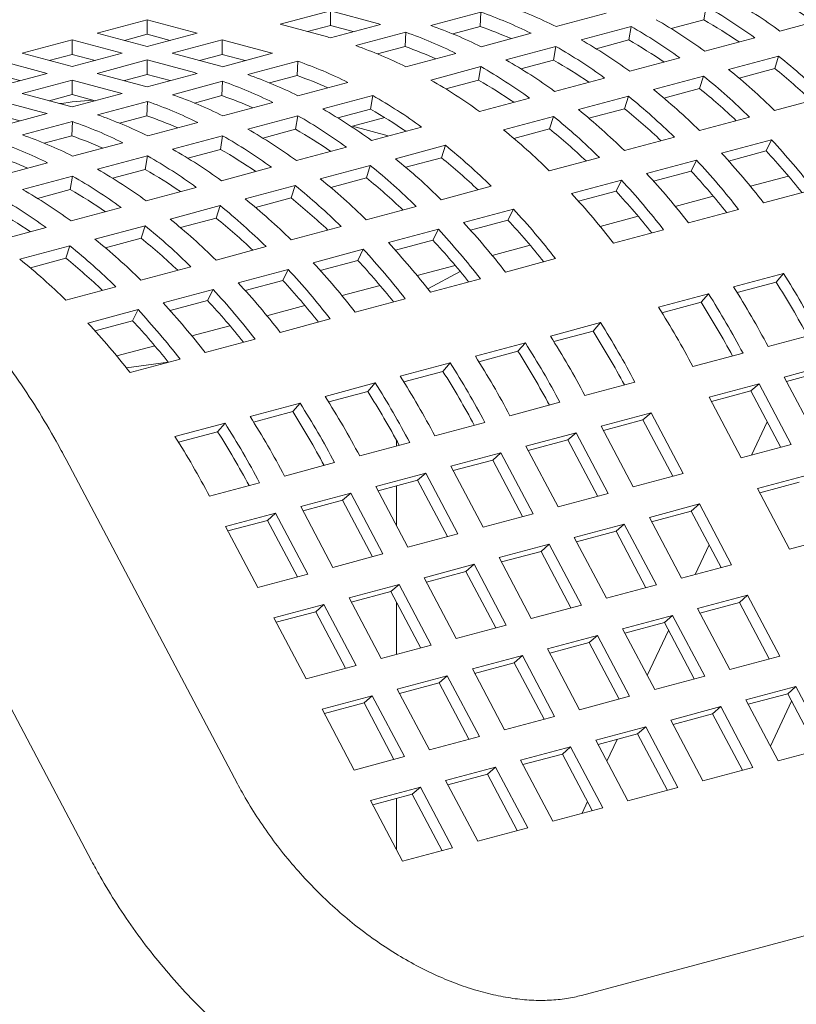
# Model space of a CAD drawing. Units: inches. Extents: x 0.1 to 8.5, y 0.3 to 10.8.
# Drawn here: x 7.5 to 7.6, y 7.7 to 7.9 of the extents above; entities that cross this region are included whole.
import ezdxf

# ---------------------------------------------------------------- set-up
doc = ezdxf.new("R2010")
doc.units = ezdxf.units.IN
doc.header["$MEASUREMENT"] = 0

msp = doc.modelspace()

# ---------------------------------------------------------------- linework, layer by layer
at = {"color": 7, "linetype": 'Continuous', "lineweight": 18}
for p, q in [((7.536016378069616, 7.873890520215473), (7.524967842039054, 7.870930495305941)), ((7.546457333331873, 7.871093272908671), (7.536016378069616, 7.873890520215473)), ((7.536016378069616, 7.870679069914441), (7.536016378069616, 7.873890520215473)), ((7.56925732819558, 7.873623337526915), (7.558208783522702, 7.87066331030201)), ((7.569118498025287, 7.870454639298003), (7.56925732819558, 7.873623337526915)), ((7.585894655775498, 7.870434807201027), (7.596943196127218, 7.873394833268246)), ((7.618519642086272, 7.871914870751162), (7.619029400475497, 7.874913729897137)), ((7.495564019888587, 7.87194084032447), (7.484515475215708, 7.868980813099565)), ((7.506612564561464, 7.868980813099565), (7.495564019888587, 7.87194084032447)), ((7.495564019888587, 7.868729390023438), (7.495564019888587, 7.87194084032447)), ((7.524967842039054, 7.870930495305941), (7.535408797301312, 7.868133247999139)), ((7.536016378069616, 7.870679069914441), (7.530961392154804, 7.869324783320833)), ((7.541082780484363, 7.869321724714328), (7.536016378069616, 7.870679069914441)), ((7.536023231426503, 7.86796618504679), (7.547071767457065, 7.870926209956323)), ((7.618519642086272, 7.871914870751162), (7.611305840109569, 7.869982213475629)), ((7.635329124608435, 7.869442220545169), (7.646377667120734, 7.87240224719123)), ((7.484515475215708, 7.868980813099565), (7.495564019888587, 7.866020785874661)), ((7.495564019888587, 7.868729390023438), (7.490509033973774, 7.867375103429831)), ((7.495564019888587, 7.866020785874661), (7.506612564561464, 7.868980813099565)), ((7.500618945307184, 7.867375119637435), (7.495564019888587, 7.868729390023438)), ((7.552669776036839, 7.869179348980177), (7.541621240006277, 7.866219324070644)), ((7.552530945866547, 7.866010650751265), (7.552669776036839, 7.869179348980177)), ((7.569118498025287, 7.870454639298003), (7.563043571858526, 7.868827099438654)), ((7.569307107937916, 7.865990819811975), (7.580355652610793, 7.86895084703688)), ((7.602441852637914, 7.870469742508084), (7.591393312286193, 7.867509716440866)), ((7.601932094248689, 7.86747088336211), (7.602441852637914, 7.870469742508084)), ((7.478976476372162, 7.867496854093104), (7.467927931699283, 7.8645368268682)), ((7.490025021045039, 7.8645368268682), (7.478976476372162, 7.867496854093104)), ((7.478976476372162, 7.864285403792072), (7.478976476372162, 7.867496854093104)), ((7.512151528835745, 7.867496863354591), (7.501102984162867, 7.864536836129687)), ((7.522592484098004, 7.86469961604779), (7.512151528835745, 7.867496863354591)), ((7.512151528835745, 7.86428541305356), (7.512151528835745, 7.867496863354591)), ((7.601932094248689, 7.86747088336211), (7.594718296593146, 7.865538227244262)), ((7.618741576770852, 7.864998233156117), (7.62979012144373, 7.867958260381021)), ((7.467927931699283, 7.8645368268682), (7.478976476372162, 7.861576799643295)), ((7.478976476372162, 7.864285403792072), (7.473921481815033, 7.862931114883092)), ((7.478976476372162, 7.861576799643295), (7.490025021045039, 7.8645368268682)), ((7.484031401790759, 7.862931133406068), (7.478976476372162, 7.864285403792072)), ((7.501102984162867, 7.864536836129687), (7.511543939425126, 7.861739588822886)), ((7.512151528835745, 7.86428541305356), (7.507096542920933, 7.862931126459952)), ((7.517217931250493, 7.862928067853446), (7.512151528835745, 7.86428541305356)), ((7.512158373550316, 7.861572525870538), (7.523206918223194, 7.864532553095443)), ((7.552530945866547, 7.866010650751265), (7.546456028342101, 7.864383113207289)), ((7.552719564421491, 7.861546833580609), (7.563768100452053, 7.864506858490141)), ((7.585854309121489, 7.866025756276718), (7.574805764448611, 7.863065729051815)), ((7.585344550732265, 7.863026897130744), (7.585854309121489, 7.866025756276718)), ((7.473437468886298, 7.860092838321462), (7.462388924213421, 7.863052865546366)), ((7.495563985319321, 7.863052877123225), (7.484515440646442, 7.860092849898322)), ((7.50600494058158, 7.860255629816424), (7.495563985319321, 7.863052877123225)), ((7.495563985319321, 7.859841426822194), (7.495563985319321, 7.863052877123225)), ((7.528804926802968, 7.862785692119297), (7.517756382130091, 7.859825664894392)), ((7.528666096632676, 7.859616993890384), (7.528804926802968, 7.862785692119297)), ((7.585344550732265, 7.863026897130744), (7.578130748755562, 7.86109423985521)), ((7.602154033254427, 7.86055424692475), (7.613202573606148, 7.863514272991969)), ((7.635050595715055, 7.863928872867273), (7.624002051042178, 7.86096884564237)), ((7.634182907150731, 7.861175406206755), (7.635050595715055, 7.863928872867273)), ((7.46238892421342, 7.857132811096557), (7.473437468886298, 7.860092838321462)), ((7.467443849632018, 7.858487144859331), (7.462388924213421, 7.859841415245334)), ((7.484515440646442, 7.860092849898322), (7.494956395908701, 7.857295602591519)), ((7.495563985319321, 7.859841426822194), (7.490508990762192, 7.858487137913214)), ((7.500630387734067, 7.858484081622081), (7.495563985319321, 7.859841426822194)), ((7.495570830033892, 7.857128539639172), (7.50661937470677, 7.860088566864077)), ((7.569266756962748, 7.861581767729981), (7.558218220932186, 7.858621742820449)), ((7.568756998573524, 7.858582908584006), (7.569266756962748, 7.861581767729981)), ((7.634182907150731, 7.861175406206755), (7.626306446923451, 7.859065215462278)), ((7.478976433160579, 7.858608888576488), (7.467927888487702, 7.855648861351583)), ((7.489417388422837, 7.855811641269685), (7.478976433160579, 7.858608888576488)), ((7.478976433160579, 7.855397438275457), (7.478976433160579, 7.858608888576488)), ((7.512217383286544, 7.858341705887931), (7.501168838613666, 7.855381678663026)), ((7.512078553116251, 7.855173007659018), (7.512217383286544, 7.858341705887931)), ((7.528666096632676, 7.859616993890384), (7.522591170465915, 7.857989454031037)), ((7.528854706545304, 7.855153174404356), (7.539903251218181, 7.85811320162926)), ((7.568756998573524, 7.858582908584006), (7.561543205239138, 7.856650253623844)), ((7.585566485416845, 7.8561102595357), (7.596615030089723, 7.859070286760603)), ((7.618463047877473, 7.859484885478221), (7.607414507525753, 7.856524859411004)), ((7.617595359313149, 7.856731418817702), (7.618463047877473, 7.859484885478221)), ((7.467927888487702, 7.855648861351583), (7.47836884374996, 7.852851614044781)), ((7.478976433160579, 7.855397438275457), (7.473921438603451, 7.854043149366477)), ((7.484042835575327, 7.854040093075342), (7.478976433160579, 7.855397438275457)), ((7.478983277875151, 7.852684551092434), (7.490031822548029, 7.855644578317338)), ((7.617595359313149, 7.856731418817702), (7.609718903407026, 7.854621229230912)), ((7.472829844906413, 7.851367655038319), (7.462388889644155, 7.854164902345122)), ((7.495629831127803, 7.853897717341192), (7.484581286454924, 7.850937690116287)), ((7.495491000957511, 7.850729019112281), (7.495629831127803, 7.853897717341192)), ((7.512078553116251, 7.855173007659018), (7.506003626949489, 7.853545467799671)), ((7.51226716302888, 7.850709188172991), (7.523315707701757, 7.853669215397894)), ((7.545401907728877, 7.8551881108691), (7.534353363055999, 7.852228083644195)), ((7.544892149339653, 7.852189251723125), (7.545401907728877, 7.8551881108691)), ((7.56897894190042, 7.851666273304334), (7.580027477930982, 7.854626298213866)), ((7.601875504361049, 7.855040899246855), (7.59082695968817, 7.852080872021951)), ((7.601007815796724, 7.852287432586336), (7.601875504361049, 7.855040899246855)), ((7.63415366155211, 7.851906005730893), (7.645202206224988, 7.854866032955796)), ((7.462395734358727, 7.848240564861067), (7.473444279031604, 7.851200592085972)), ((7.544892149339653, 7.852189251723125), (7.537678347362951, 7.850256594447591)), ((7.601007815796724, 7.852287432586336), (7.593131355569444, 7.85017724184186)), ((7.467455292058902, 7.849596106843976), (7.462388889644155, 7.850953452044091)), ((7.479042287611378, 7.849453731109826), (7.4679937429385, 7.846493703884921)), ((7.478903457441087, 7.846285032880915), (7.479042287611378, 7.849453731109826)), ((7.495491000957511, 7.850729019112281), (7.489416074790748, 7.849101479252932)), ((7.495679610870138, 7.846265199626252), (7.506728155543017, 7.849225226851157)), ((7.528814364212453, 7.850744124637734), (7.517765819539574, 7.84778409741283)), ((7.528304605823229, 7.84774526549176), (7.528814364212453, 7.850744124637734)), ((7.548056848925906, 7.850314739281139), (7.540883730653552, 7.84839298161963)), ((7.585287952202306, 7.850596910700117), (7.574239416171745, 7.847636885790585)), ((7.584420263637983, 7.847843444039597), (7.585287952202306, 7.850596910700117)), ((7.617566118035684, 7.847462019499527), (7.628614658387405, 7.850422045566743)), ((7.528304605823229, 7.84774526549176), (7.521090803846526, 7.845812608216225)), ((7.540883730653552, 7.84839298161963), (7.548822285924007, 7.846266154926822)), ((7.545114084024234, 7.84527261412808), (7.556162628697111, 7.848232641352984)), ((7.584420263637983, 7.847843444039597), (7.576543812053018, 7.845733255610496)), ((7.478903457441087, 7.846285032880915), (7.472828531274324, 7.844657493021566)), ((7.479092067353713, 7.841821213394886), (7.490140612026591, 7.844781240619791)), ((7.512226812053712, 7.846300136090997), (7.501178267380833, 7.843340108866092)), ((7.511717053664487, 7.843301276945022), (7.512226812053712, 7.846300136090997)), ((7.600978570198102, 7.843018032110474), (7.612027114870981, 7.845978059335378)), ((7.633504204439798, 7.845389961220385), (7.622455664088078, 7.842429935153167)), ((7.632300364337646, 7.842951508342757), (7.633504204439798, 7.845389961220385)), ((7.511717053664487, 7.843301276945022), (7.504503260330101, 7.841368621984858)), ((7.528526540507809, 7.840828627896714), (7.539575085180687, 7.843788655121618)), ((7.561423102968437, 7.844203253839237), (7.550374558295559, 7.841243226614332)), ((7.560555414404113, 7.841449787178717), (7.561423102968437, 7.844203253839237)), ((7.632300364337646, 7.842951508342757), (7.624010122965673, 7.840730461056567)), ((7.462504523837288, 7.83737722716352), (7.473553068510167, 7.840337254388425)), ((7.495639268537286, 7.84185614985963), (7.484590723864409, 7.838896122634726)), ((7.495129510148063, 7.838857290713656), (7.495639268537286, 7.84185614985963)), ((7.560555414404113, 7.841449787178717), (7.552678954176831, 7.839339596434242)), ((7.584391026681678, 7.838574045879108), (7.595439562712239, 7.84153407078864)), ((7.616916660923373, 7.840945974989019), (7.605868116250496, 7.837985947764115)), ((7.615712820821222, 7.838507522111393), (7.616916660923373, 7.840945974989019)), ((7.495129510148063, 7.838857290713656), (7.487915716813677, 7.836924635753492)), ((7.511938988349067, 7.836384639349976), (7.522987533021946, 7.83934466657488)), ((7.544835559452012, 7.839759267607871), (7.533787014779134, 7.836799240382966)), ((7.543967870887688, 7.837005800947351), (7.544835559452012, 7.839759267607871)), ((7.615712820821222, 7.838507522111393), (7.607422575128092, 7.836286473667514)), ((7.479051725020863, 7.837412163628264), (7.468003180347984, 7.834452136403359)), ((7.478541966631638, 7.83441330448229), (7.479051725020863, 7.837412163628264)), ((7.543967870887688, 7.837005800947351), (7.536091410660408, 7.834895610202876)), ((7.600329108764632, 7.836501986442281), (7.589280572734071, 7.833541961532749)), ((7.599125268662481, 7.834063533564654), (7.600329108764632, 7.836501986442281)), ((7.637208214816129, 7.837404777809319), (7.628810190795451, 7.835154854360338)), ((7.478541966631638, 7.83441330448229), (7.471328156012619, 7.832480644891383)), ((7.495351444832643, 7.83194065311861), (7.506399989505521, 7.834900680343514)), ((7.52824800729327, 7.835315279061132), (7.517199462620393, 7.832355251836228)), ((7.527380318728947, 7.832561812400614), (7.52824800729327, 7.835315279061132)), ((7.56052616880549, 7.832180386702855), (7.571574713478369, 7.83514041392776)), ((7.599125268662481, 7.834063533564654), (7.590835031611667, 7.831842487436148)), ((7.63174186760521, 7.831488439212812), (7.64279040795693, 7.83444846528003)), ((7.527380318728947, 7.832561812400614), (7.519503867143982, 7.83045162397151)), ((7.620620671299704, 7.832960791577952), (7.612222647279027, 7.830710868128974)), ((7.478763901316218, 7.827496666887244), (7.489812445989097, 7.830456694112148)), ((7.511660463776846, 7.830871292829766), (7.500611919103968, 7.827911265604862)), ((7.510792775212522, 7.828117826169247), (7.511660463776846, 7.830871292829766)), ((7.543938625289066, 7.827736400471489), (7.554987169961944, 7.830696427696394)), ((7.576464259530762, 7.8301083295814), (7.565415714857884, 7.827148302356496)), ((7.57526041942861, 7.827669876703774), (7.576464259530762, 7.8301083295814)), ((7.615154319767628, 7.82704445182376), (7.626202864440505, 7.830004479048664)), ((7.510792775212522, 7.828117826169247), (7.502916306342924, 7.826007633109399)), ((7.57526041942861, 7.827669876703774), (7.56697017373548, 7.825448828259896)), ((7.604033123462121, 7.828516804188901), (7.595635099441444, 7.826266880739921)), ((7.462176357799794, 7.823052680655878), (7.473224902472672, 7.826012707880782)), ((7.495072920260421, 7.8264273065984), (7.484024375587544, 7.823467279373496)), ((7.494205231696098, 7.823673839937881), (7.495072920260421, 7.8264273065984)), ((7.527351073130325, 7.823292411924751), (7.538399617803203, 7.826252439149655)), ((7.559876716014337, 7.825664343350034), (7.54882817134146, 7.82270431612513)), ((7.558672875912185, 7.823225890472408), (7.559876716014337, 7.825664343350034)), ((7.598566776251203, 7.822600465592394), (7.609615312281765, 7.825560490501926)), ((7.494205231696098, 7.823673839937881), (7.486328762826501, 7.821563646878033)), ((7.558672875912185, 7.823225890472408), (7.550382630219056, 7.82100484202853)), ((7.478485376743998, 7.821983320367034), (7.467436832071119, 7.819023293142131)), ((7.477617688179673, 7.819229853706515), (7.478485376743998, 7.821983320367034)), ((7.5107635296139, 7.818848425693385), (7.521812074286777, 7.821808452918289)), ((7.543289163855596, 7.821220354803297), (7.532240619182717, 7.818260327578392)), ((7.542085323753445, 7.81878190192567), (7.543289163855596, 7.821220354803297)), ((7.580168269907093, 7.822123146170333), (7.571770243725836, 7.819873222142511)), ((7.477617688179673, 7.819229853706515), (7.469741219310076, 7.817119660646667)), ((7.542085323753445, 7.81878190192567), (7.533795078060314, 7.816560853481791)), ((7.574701918375015, 7.816206806416141), (7.585750463047893, 7.819166833641046)), ((7.494175986097476, 7.814404439462018), (7.505224530770354, 7.817364466686922)), ((7.526701620339171, 7.816776368571931), (7.515653075666294, 7.813816341347026)), ((7.52549778023702, 7.814337915694304), (7.526701620339171, 7.816776368571931)), ((7.563580722069509, 7.817679158781281), (7.555182696968543, 7.81542923504288)), ((7.564729908162888, 7.816302059080308), (7.557545859520895, 7.812490178107057)), ((7.52549778023702, 7.814337915694304), (7.517207534543889, 7.812116867250426)), ((7.558114374858592, 7.811762820184775), (7.569162919531469, 7.81472284740968)), ((7.636134890975912, 7.815857588238242), (7.625086346303034, 7.812897561013337)), ((7.634501631457584, 7.813979758404323), (7.636134890975912, 7.815857588238242)), ((7.477588442581051, 7.809960453230653), (7.48863698725393, 7.812920480455556)), ((7.510114076822747, 7.812332382340565), (7.499065532149868, 7.80937235511566)), ((7.508910236720595, 7.809893929462937), (7.510114076822747, 7.812332382340565)), ((7.546993175312216, 7.813235171681651), (7.538595150481322, 7.810985248015606)), ((7.634501631457584, 7.813979758404323), (7.625861207747145, 7.811664893399487)), ((7.508910236720595, 7.809893929462937), (7.500619991027466, 7.80767288101906)), ((7.54152682269985, 7.807318831638036), (7.552575367372729, 7.810278858862941)), ((7.619547338817172, 7.811413599691503), (7.608498802786611, 7.808453574781971)), ((7.617914079298843, 7.809535769857585), (7.619547338817172, 7.811413599691503)), ((7.493526533306322, 7.807888396109199), (7.482477988633445, 7.804928368884294)), ((7.492322693204171, 7.805449943231571), (7.493526533306322, 7.807888396109199)), ((7.530405628554922, 7.80879118458202), (7.522007603453956, 7.80654126084362)), ((7.617914079298843, 7.809535769857585), (7.609273664230719, 7.807220907168121)), ((7.492322693204171, 7.805449943231571), (7.48403244751104, 7.803228894787694)), ((7.524939279183426, 7.80287484540667), (7.535987823856304, 7.805834872631575)), ((7.513818082877919, 7.804347197771811), (7.505420056696663, 7.802097273743989)), ((7.595682489583301, 7.805019942830622), (7.584633944910422, 7.802059915605717)), ((7.594049230064972, 7.803142112996705), (7.595682489583301, 7.805019942830622)), ((7.508351735667, 7.798430859175304), (7.519400280339879, 7.801390886400209)), ((7.594049230064972, 7.803142112996705), (7.585408806354533, 7.800827247991869)), ((7.632717442526036, 7.799742605194939), (7.643765987198914, 7.802702632419844)), ((7.497230535040337, 7.799903210382759), (7.48883251101966, 7.79765328693378)), ((7.579094946066876, 7.800575956599256), (7.568046401393998, 7.797615929374351)), ((7.577461686548547, 7.798698126765339), (7.579094946066876, 7.800575956599256)), ((7.491764192150576, 7.793986872943938), (7.502812736823454, 7.796946900168843)), ((7.577461686548547, 7.798698126765339), (7.568821262838108, 7.796383261760503)), ((7.616129899009611, 7.795298618963573), (7.627178435040173, 7.798258643873105)), ((7.50021958170679, 7.796255623834598), (7.490967428916186, 7.79500405409219)), ((7.562507393908136, 7.796131968052518), (7.551458849235257, 7.793171940827614)), ((7.560874134389807, 7.794254138218601), (7.562507393908136, 7.796131968052518)), ((7.647327312931846, 7.795965812063978), (7.636278768258967, 7.793005784839073)), ((7.560874134389807, 7.794254138218601), (7.552233719321683, 7.791939275529137)), ((7.636278768258967, 7.793005784839073), (7.643380678165529, 7.779571237035893)), ((7.645521760194212, 7.794385284795366), (7.636786685834804, 7.792045061835605)), ((7.54591985039171, 7.791687981821152), (7.534871305718832, 7.788727954596248)), ((7.544286590873382, 7.789810151987234), (7.54591985039171, 7.791687981821152)), ((7.592265041133424, 7.78890495978732), (7.603313585806301, 7.791864987012224)), ((7.630739760773106, 7.791521823517239), (7.619691224742544, 7.788561798607707)), ((7.628934208035472, 7.789941296248627), (7.630739760773106, 7.791521823517239)), ((7.637841670679665, 7.77808727571406), (7.630739760773106, 7.791521823517239)), ((7.544286590873382, 7.789810151987234), (7.53564617580526, 7.78749528929777)), ((7.619691224742544, 7.788561798607707), (7.626793134649104, 7.775127250804527)), ((7.628934208035472, 7.789941296248627), (7.620199133676063, 7.787601073288867)), ((7.635528157154615, 7.777467483609353), (7.628934208035472, 7.789941296248627)), ((7.529332306875286, 7.787243995589787), (7.518283762202408, 7.784283968364882)), ((7.527699047356958, 7.785366165755868), (7.529332306875286, 7.787243995589787)), ((7.575677497616999, 7.784460973555954), (7.586726042289877, 7.787421000780858)), ((7.527699047356958, 7.785366165755868), (7.519058615004202, 7.783051298435661)), ((7.606874911539235, 7.785128166656358), (7.595826366866357, 7.782168139431454)), ((7.6050693588016, 7.783547639387747), (7.606874911539235, 7.785128166656358)), ((7.613976821445795, 7.771693618853178), (7.606874911539235, 7.785128166656358)), ((7.512744763358862, 7.782800009358421), (7.501696218685983, 7.779839982133516)), ((7.511111503840532, 7.780922179524502), (7.512744763358862, 7.782800009358421)), ((7.559089945458259, 7.780016985009215), (7.570138490131136, 7.78297701223412)), ((7.595826366866357, 7.782168139431454), (7.602928276772917, 7.768733591628274)), ((7.6050693588016, 7.783547639387747), (7.596334284442192, 7.781207416427987)), ((7.611663307920743, 7.771073826748473), (7.6050693588016, 7.783547639387747)), ((7.632545728341928, 7.783109424341171), (7.629057309189959, 7.775733874530965)), ((7.511111503840532, 7.780922179524502), (7.502471071487777, 7.778607312204294)), ((7.59028736802281, 7.780684180424992), (7.579238823349931, 7.777724153200088)), ((7.588481815285176, 7.779103653156381), (7.59028736802281, 7.780684180424992)), ((7.597389277929371, 7.767249632621811), (7.59028736802281, 7.780684180424992)), ((7.542502401941833, 7.775572998777849), (7.553550946614711, 7.778533026002754)), ((7.550648366323617, 7.777755370695963), (7.550648366323617, 7.778994130822054)), ((7.579238823349931, 7.777724153200088), (7.586340733256492, 7.764289605396908)), ((7.588481815285176, 7.779103653156381), (7.579746732283451, 7.776763427881248)), ((7.595075764404319, 7.766629840517107), (7.588481815285176, 7.779103653156381)), ((7.626793134649104, 7.775127250804527), (7.637841670679665, 7.77808727571406)), ((7.57369981586407, 7.776240191878254), (7.562651271191191, 7.773280164653349)), ((7.571894263126436, 7.774659664609643), (7.57369981586407, 7.776240191878254)), ((7.580801725770629, 7.762805644075074), (7.57369981586407, 7.776240191878254)), ((7.515506104433974, 7.703147716028314), (7.477631740586103, 7.774800577081502)), ((7.525914858425409, 7.771129012546484), (7.536963403098286, 7.774089039771388)), ((7.562651271191191, 7.773280164653349), (7.569753181097751, 7.759845616850169)), ((7.571894263126436, 7.774659664609643), (7.563159197409343, 7.772319443965254)), ((7.578488212245578, 7.762185851970369), (7.571894263126436, 7.774659664609643)), ((7.557112272347645, 7.771796205646888), (7.546063727674767, 7.768836178421984)), ((7.55530671961001, 7.770215678378277), (7.557112272347645, 7.771796205646888)), ((7.564214182254205, 7.758361657843708), (7.557112272347645, 7.771796205646888)), ((7.602928276772917, 7.768733591628274), (7.613976821445795, 7.771693618853178)), ((7.641402028473165, 7.77135212771423), (7.630353492442604, 7.768392102804698)), ((7.509327314908984, 7.766685026315118), (7.520375859581862, 7.769645053540022)), ((7.546063727674767, 7.768836178421984), (7.553165637581327, 7.755401630618803)), ((7.55530671961001, 7.770215678378277), (7.546571636608285, 7.767875453103144)), ((7.550648366323617, 7.760163469668815), (7.550648366323617, 7.768967615781702)), ((7.561900668729153, 7.757741865739002), (7.55530671961001, 7.770215678378277)), ((7.630353492442604, 7.768392102804698), (7.637455402349164, 7.754957555001517)), ((7.639596475735529, 7.769771506243327), (7.630861401376123, 7.767431283283567)), ((7.540524728831221, 7.767352219415522), (7.529476184158342, 7.764392192190618)), ((7.538719176093586, 7.76577169214691), (7.540524728831221, 7.767352219415522)), ((7.547626638737779, 7.753917671612342), (7.540524728831221, 7.767352219415522)), ((7.586340733256492, 7.764289605396908), (7.597389277929371, 7.767249632621811)), ((7.529476184158342, 7.764392192190618), (7.536578094064902, 7.750957644387437)), ((7.538719176093586, 7.76577169214691), (7.529984093091861, 7.763431466871777)), ((7.545313125212728, 7.753297879507636), (7.538719176093586, 7.76577169214691)), ((7.617537179239294, 7.764958470853348), (7.606488634566417, 7.761998443628445)), ((7.61573162650166, 7.763377849382446), (7.617537179239294, 7.764958470853348)), ((7.624639089145854, 7.751523923050168), (7.617537179239294, 7.764958470853348)), ((7.523937185314796, 7.762908233184157), (7.512888640641918, 7.759948205959252)), ((7.522131632577161, 7.761327705915545), (7.523937185314796, 7.762908233184157)), ((7.531039095221356, 7.749473685380976), (7.523937185314796, 7.762908233184157)), ((7.569753181097751, 7.759845616850169), (7.580801725770629, 7.762805644075074)), ((7.606488634566417, 7.761998443628445), (7.613590544472975, 7.748563895825265)), ((7.61573162650166, 7.763377849382446), (7.606996552142252, 7.761037626422686)), ((7.622325575620803, 7.750904130945463), (7.61573162650166, 7.763377849382446)), ((7.512888640641918, 7.759948205959252), (7.519990550548478, 7.746513658156071)), ((7.522131632577161, 7.761327705915545), (7.513396549575436, 7.758987480640412)), ((7.528725581696304, 7.748853893276271), (7.522131632577161, 7.761327705915545)), ((7.600949635722869, 7.760514484621983), (7.589901091049992, 7.757554457397078)), ((7.599144082985235, 7.75893386315108), (7.600949635722869, 7.760514484621983)), ((7.608051545629429, 7.747079936818802), (7.600949635722869, 7.760514484621983)), ((7.445399219146674, 7.757763103764661), (7.483273652133076, 7.686110224188498)), ((7.553165637581327, 7.755401630618803), (7.564214182254205, 7.758361657843708)), ((7.589901091049992, 7.757554457397078), (7.597003000956551, 7.744119909593898)), ((7.599144082985235, 7.75893386315108), (7.59040899998351, 7.756593637875947)), ((7.605738032104377, 7.746460144714097), (7.599144082985235, 7.75893386315108)), ((7.637455402349164, 7.754957555001517), (7.648503938379725, 7.757917579911049)), ((7.584362083564129, 7.756070496075245), (7.57331353889125, 7.75311046885034)), ((7.582556530826493, 7.754489874604342), (7.584362083564129, 7.756070496075245)), ((7.591463993470689, 7.742635948272064), (7.584362083564129, 7.756070496075245)), ((7.967122895395426, 7.757012008420711), (7.591472411086841, 7.656371092035452)), ((7.619680326781594, 7.755908120922585), (7.616586308379837, 7.749366468375094)), ((7.536578094064902, 7.750957644387437), (7.547626638737779, 7.753917671612342)), ((7.582556530826493, 7.754489874604342), (7.573821465109402, 7.752149653959954)), ((7.589150479945637, 7.742016156167359), (7.582556530826493, 7.754489874604342)), ((7.567774540047704, 7.751626509843879), (7.556725995374825, 7.748666482618974)), ((7.56596898731007, 7.750045888372976), (7.567774540047704, 7.751626509843879)), ((7.574876449954263, 7.738191962040699), (7.567774540047704, 7.751626509843879)), ((7.57331353889125, 7.75311046885034), (7.580415448797811, 7.73967592104716)), ((7.613590544472975, 7.748563895825265), (7.624639089145854, 7.751523923050168)), ((7.519990550548478, 7.746513658156071), (7.531039095221356, 7.749473685380976)), ((7.56596898731007, 7.750045888372976), (7.557233904308345, 7.747705663097843)), ((7.572562936429213, 7.737572169935993), (7.56596898731007, 7.750045888372976)), ((7.551186996531279, 7.747182523612513), (7.540138451858401, 7.744222496387608)), ((7.549381443793644, 7.74560190214161), (7.551186996531279, 7.747182523612513)), ((7.55828890643784, 7.733747975809333), (7.551186996531279, 7.747182523612513)), ((7.556725995374825, 7.748666482618974), (7.563827905281386, 7.735231934815794)), ((7.597003000956551, 7.744119909593898), (7.608051545629429, 7.747079936818802)), ((7.549381443793644, 7.74560190214161), (7.540646360791921, 7.743261676866478)), ((7.555975392912788, 7.733128183704627), (7.549381443793644, 7.74560190214161)), ((7.628199446939353, 7.744788680848048), (7.617150902266475, 7.741828653623144)), ((7.626393894201719, 7.743208153579436), (7.628199446939353, 7.744788680848048)), ((7.635301356845913, 7.731354133044868), (7.628199446939353, 7.744788680848048)), ((7.534599453014855, 7.742738537381147), (7.523550908341976, 7.739778510156242)), ((7.532793900277221, 7.741157915910244), (7.534599453014855, 7.742738537381147)), ((7.541701362921415, 7.729303989577967), (7.534599453014855, 7.742738537381147)), ((7.540138451858401, 7.744222496387608), (7.547240361764961, 7.730787948584428)), ((7.550648366323617, 7.731701001074336), (7.550648366323617, 7.743205267452938)), ((7.580415448797811, 7.73967592104716), (7.591463993470689, 7.742635948272064)), ((7.626393894201719, 7.743208153579436), (7.617658819842311, 7.740867930619675)), ((7.632987843320861, 7.730734340940162), (7.626393894201719, 7.743208153579436)), ((7.532793900277221, 7.741157915910244), (7.524058817275495, 7.738817690635112)), ((7.539387849396364, 7.728684197473261), (7.532793900277221, 7.741157915910244)), ((7.611611903422928, 7.740344694616683), (7.600563358750051, 7.737384667391778)), ((7.609806350685294, 7.738764167348071), (7.611611903422928, 7.740344694616683)), ((7.618713813329489, 7.726910146813502), (7.611611903422928, 7.740344694616683)), ((7.617150902266475, 7.741828653623144), (7.624252812173035, 7.728394105819963)), ((7.523550908341976, 7.739778510156242), (7.530652818248536, 7.726343962353062)), ((7.563827905281386, 7.735231934815794), (7.574876449954263, 7.738191962040699)), ((7.609806350685294, 7.738764167348071), (7.601071267683569, 7.736423942072938)), ((7.616400299804437, 7.726290354708796), (7.609806350685294, 7.738764167348071)), ((7.595024351264188, 7.735900706069944), (7.583975806591309, 7.73294067884504)), ((7.593218798526554, 7.734320178801333), (7.595024351264188, 7.735900706069944)), ((7.602126261170747, 7.722466158266765), (7.595024351264188, 7.735900706069944)), ((7.600563358750051, 7.737384667391778), (7.607665268656611, 7.723950119588597)), ((7.610738087456296, 7.737001577221447), (7.6060290621084, 7.727045263882757)), ((7.547240361764961, 7.730787948584428), (7.55828890643784, 7.733747975809333)), ((7.593218798526554, 7.734320178801333), (7.584483732809462, 7.731979958156943)), ((7.599812747645696, 7.721846366162059), (7.593218798526554, 7.734320178801333)), ((7.578436807747763, 7.731456719838578), (7.567388263074885, 7.728496692613674)), ((7.576631255010128, 7.729876192569967), (7.578436807747763, 7.731456719838578)), ((7.585538717654323, 7.718022172035399), (7.578436807747763, 7.731456719838578)), ((7.583975806591309, 7.73294067884504), (7.591077716497869, 7.71950613104186)), ((7.530652818248536, 7.726343962353062), (7.541701362921415, 7.729303989577967)), ((7.576631255010128, 7.729876192569967), (7.567896172008404, 7.727535967294834)), ((7.583225204129271, 7.717402379930693), (7.576631255010128, 7.729876192569967)), ((7.624252812173035, 7.728394105819963), (7.635301356845913, 7.731354133044868)), ((7.561849264231339, 7.727012733607212), (7.55080071955846, 7.724052706382308)), ((7.560043711493704, 7.725432206338601), (7.561849264231339, 7.727012733607212)), ((7.568951174137898, 7.713578185804033), (7.561849264231339, 7.727012733607212)), ((7.567388263074885, 7.728496692613674), (7.574490172981445, 7.715062144810494)), ((7.560043711493704, 7.725432206338601), (7.551308628491979, 7.723091981063468)), ((7.566637660612847, 7.712958393699327), (7.560043711493704, 7.725432206338601)), ((7.607665268656611, 7.723950119588597), (7.618713813329489, 7.726910146813502)), ((7.55080071955846, 7.724052706382308), (7.55790262946502, 7.710618158579128)), ((7.638861714639412, 7.724618985045039), (7.627813169966535, 7.721658957820134)), ((7.637056161901778, 7.723038363574136), (7.628321087542369, 7.720698140614375)), ((7.637056161901778, 7.723038363574136), (7.638861714639412, 7.724618985045039)), ((7.643650111020921, 7.710564645137153), (7.637056161901778, 7.723038363574136)), ((7.645963624545972, 7.711184437241859), (7.638861714639412, 7.724618985045039)), ((7.545261720714914, 7.722568747375846), (7.534213176042036, 7.719608720150942)), ((7.543456167977279, 7.720988220107235), (7.534721084975555, 7.718647994832101)), ((7.543456167977279, 7.720988220107235), (7.545261720714914, 7.722568747375846)), ((7.550050117096422, 7.708514407467961), (7.543456167977279, 7.720988220107235)), ((7.552363630621474, 7.709134199572667), (7.545261720714914, 7.722568747375846)), ((7.591077716497869, 7.71950613104186), (7.602126261170747, 7.722466158266765)), ((7.627813169966535, 7.721658957820134), (7.634915079873094, 7.708224410016954)), ((7.633216302954309, 7.711437914339979), (7.637925328302205, 7.721394180577525)), ((7.534213176042036, 7.719608720150942), (7.541315085948596, 7.706174172347762)), ((7.622274171122988, 7.720174998813673), (7.61122562645011, 7.717214971588768)), ((7.620468618385353, 7.71859437734277), (7.611733535383628, 7.716254152067638)), ((7.620468618385353, 7.71859437734277), (7.622274171122988, 7.720174998813673)), ((7.627062567504495, 7.706120658905787), (7.620468618385353, 7.71859437734277)), ((7.629376081029548, 7.706740451010493), (7.622274171122988, 7.720174998813673)), ((7.574490172981445, 7.715062144810494), (7.585538717654323, 7.718022172035399)), ((7.61122562645011, 7.717214971588768), (7.618327536356669, 7.703780423785588)), ((7.605686618964246, 7.715731010266934), (7.594638074291368, 7.712770983042031)), ((7.603881066226613, 7.714150388796032), (7.59514600050952, 7.711810168151644)), ((7.603881066226613, 7.714150388796032), (7.605686618964246, 7.715731010266934)), ((7.610475015345755, 7.701676670359048), (7.603881066226613, 7.714150388796032)), ((7.612788528870807, 7.702296462463755), (7.605686618964246, 7.715731010266934)), ((7.55790262946502, 7.710618158579128), (7.568951174137898, 7.713578185804033)), ((7.594638074291368, 7.712770983042031), (7.601739984197929, 7.69933643523885)), ((7.599356917310671, 7.712938328246493), (7.597086822783101, 7.708138701658642)), ((7.589099075447822, 7.711287024035569), (7.578050530774943, 7.708326996810665)), ((7.587293522710188, 7.709706402564666), (7.578558439708463, 7.707366177289533)), ((7.587293522710188, 7.709706402564666), (7.589099075447822, 7.711287024035569)), ((7.593887471829331, 7.697232684127682), (7.587293522710188, 7.709706402564666)), ((7.596200985354382, 7.697852476232389), (7.589099075447822, 7.711287024035569)), ((7.634915079873094, 7.708224410016954), (7.645963624545972, 7.711184437241859)), ((7.541315085948596, 7.706174172347762), (7.552363630621474, 7.709134199572667)), ((7.578050530774943, 7.708326996810665), (7.585152440681504, 7.694892449007484)), ((7.572511531931397, 7.706843037804203), (7.561462987258519, 7.703883010579299)), ((7.570705979193764, 7.7052624163333), (7.561970896192038, 7.702922191058167)), ((7.570705979193764, 7.7052624163333), (7.572511531931397, 7.706843037804203)), ((7.577299928312906, 7.692788697896317), (7.570705979193764, 7.7052624163333)), ((7.579613441837957, 7.693408490001023), (7.572511531931397, 7.706843037804203)), ((7.618327536356669, 7.703780423785588), (7.629376081029548, 7.706740451010493)), ((7.561462987258519, 7.703883010579299), (7.568564897165079, 7.690448462776119)), ((7.555923988414973, 7.702399051572836), (7.544875443742094, 7.699439024347932)), ((7.554118435677339, 7.700818430101934), (7.555923988414973, 7.702399051572836)), ((7.563025898321533, 7.688964503769657), (7.555923988414973, 7.702399051572836)), ((7.601739984197929, 7.69933643523885), (7.612788528870807, 7.702296462463755)), ((7.544875443742094, 7.699439024347932), (7.551977353648654, 7.686004476544753)), ((7.554118435677339, 7.700818430101934), (7.545383352675613, 7.698478204826801)), ((7.550648366323617, 7.688518388292548), (7.550648366323617, 7.6998887932157)), ((7.560712384796481, 7.688344711664951), (7.554118435677339, 7.700818430101934)), ((7.592853608805698, 7.69918842419505), (7.591644341328861, 7.696631665324839)), ((7.585152440681504, 7.694892449007484), (7.596200985354382, 7.697852476232389)), ((7.568564897165079, 7.690448462776119), (7.579613441837957, 7.693408490001023)), ((7.551977353648654, 7.686004476544753), (7.563025898321533, 7.688964503769657))]:
    msp.add_line(p, q, dxfattribs=at)
for centre, radius, start, end in [((7.542760177316914, 7.783496599369827), 0.09705068373172356, 63.61164562609981, 70.72532783378784), ((7.566605005594984, 7.774921608960959), 0.1168638119711492, 53.97982079674338, 60.26488126911077), ((7.579364722883783, 7.77866005530619), 0.1124823468502431, 55.60225418849394, 60.29289766492812), ((7.537221174152138, 7.782012639205512), 0.09705068373190463, 63.61164562610605, 70.72532783378078), ((7.561066002429892, 7.773437648796214), 0.1168638119718603, 53.97982079676216, 60.26488126909127), ((7.522385695411427, 7.781347729453269), 0.09291773954567857, 74.59283778237702, 74.98547167065912), ((7.526172629479217, 7.779052611980506), 0.09705068373201468, 63.6116456261096, 70.72532783377626), ((7.550017457757467, 7.770477621572017), 0.1168638119710202, 53.97982079673778, 60.26488126911175), ((7.562777177206589, 7.774216068495671), 0.112482346850607, 55.60225418850351, 60.29289766492189), ((7.520633621993291, 7.77756865065854), 0.09705068373216126, 63.61164562611097, 70.72532783376707), ((7.538418592944272, 7.782498556596226), 0.09315984465543743, 66.24861983693238, 70.75913581787445), ((7.54447845459277, 7.768993661407873), 0.1168638119710132, 53.97982079673957, 60.26488126911429), ((7.511337159401322, 7.778387704619571), 0.09291773946713378, 74.59283778211413, 74.98547167072776), ((7.533429914241268, 7.766033635340993), 0.1168638119706115, 53.9798207967283, 60.26488126912464), ((7.546189629369575, 7.769772081107528), 0.1124823468495349, 55.60225418848108, 60.29289766494419), ((7.498520846178397, 7.774954072595256), 0.09291773954269025, 74.59283778240719, 74.98547167070073), ((7.509585085962871, 7.774608625749326), 0.09705068373181326, 63.6116456261027, 70.72532783378414), ((7.521831040777975, 7.778054568030306), 0.09315984467603713, 66.24861983743041, 70.7591358173746), ((7.527890911076682, 7.764549675177028), 0.1168638119703943, 53.979820796723, 60.26488126913102), ((7.496768772759451, 7.771174993797731), 0.09705068373208268, 63.61164562610901, 70.72532783377088), ((7.516842366402943, 7.761589647950785), 0.1168638119719842, 53.97982079676753, 60.26488126909034), ((7.529602085853195, 7.765328094876242), 0.1124823468494434, 55.6022541884771, 60.29289766494365), ((7.54698647680434, 7.755068098946311), 0.1400212738771912, 45.45780535784056, 51.0284923222582), ((7.48193330262509, 7.770510086228587), 0.09291773968293013, 74.5928377826471, 74.9854716703487), ((7.487472301476743, 7.771994045264866), 0.09291773965203011, 74.59283778258121, 74.98547167041338), ((7.485720228086548, 7.768214966572749), 0.09705068373216413, 63.61164562611589, 70.72532783377159), ((7.511303358917054, 7.76010568662892), 0.1168638119720244, 53.97982079676628, 60.26488126908654), ((7.535937932130849, 7.752108071720728), 0.1400212738781061, 45.45780535785711, 51.02849232223805), ((7.549173162426385, 7.756010613377796), 0.1352268107619804, 46.48863621103532, 51.04972930199965), ((7.480181229242967, 7.766731007566225), 0.09705068373223515, 63.61164562611388, 70.72532783376457), ((7.497966191547925, 7.771660911179122), 0.09315984466562355, 66.24861983717896, 70.75913581762761), ((7.500254822886713, 7.757145661719728), 0.1168638119716193, 53.9798207967559, 60.26488126909798), ((7.513014533693881, 7.760884106328596), 0.1124823468505165, 55.60225418849716, 60.29289766491955), ((7.530398928966842, 7.750624111557362), 0.140021273877058, 45.45780535783586, 51.02849232225854), ((7.465345750497757, 7.766066097797238), 0.09291773956334232, 74.59283778241434, 74.9854716706218), ((7.470884757983614, 7.767550059119049), 0.092917739563366, 74.59283778241493, 74.9854716706223), ((7.469132684570018, 7.763770980341114), 0.09705068373245335, 63.61164562613037, 70.72532783376464), ((7.519350388614903, 7.747664085489909), 0.1400212738773796, 45.45780535783995, 51.02849232224954), ((7.532585614589422, 7.751566625989439), 0.1352268107610492, 46.48863621102242, 51.04972930201846), ((7.487992532201879, 7.776512354494039), 0.0777900653284838, 93.28158398127941, 98.66752082704932), ((7.463593677084307, 7.762287019019643), 0.09705068373206001, 63.61164562611584, 70.72532783377898), ((7.481378648031646, 7.767216924948129), 0.09315984466522308, 66.24861983716906, 70.75913581763709), ((7.487438509683739, 7.753712029768898), 0.1168638119710028, 53.97982079673913, 60.26488126911439), ((7.513811385450301, 7.746180125325864), 0.1400212738772346, 45.45780535783965, 51.0284923222553), ((7.448758206979683, 7.76162211155993), 0.09291773956950866, 74.59283778240778, 74.98547167058868), ((7.454297205810499, 7.763106070519573), 0.09291773961802788, 74.59283778250966, 74.98547167048552), ((7.476389965011013, 7.75075200254422), 0.1168638119707296, 53.9798207967338, 60.26488126912414), ((7.489149684460402, 7.754490449468338), 0.112482346849782, 55.60225418848226, 60.2928976649353), ((7.502762840777369, 7.743220098100903), 0.1400212738773124, 45.45780535784095, 51.02849232225348), ((7.515998071072915, 7.747122639757968), 0.135226810761182, 46.48863621102815, 51.04972930201946), ((7.447006133567935, 7.757843032788401), 0.09705068373192617, 63.61164562611117, 70.7253278337841), ((7.452545132411628, 7.759326991795213), 0.09705068373154635, 63.61164562609709, 70.72532783379792), ((7.464791095868829, 7.762772936391067), 0.09315984467631482, 66.24861983743156, 70.75913581736248), ((7.470850966167228, 7.749268043537398), 0.1168638119711618, 53.97982079674303, 60.26488126910974), ((7.497223833291425, 7.741736136778968), 0.1400212738774413, 45.45780535784592, 51.02849232225359), ((7.459802421494128, 7.746308016312135), 0.1168638119715833, 53.97982079675869, 60.26488126910345), ((7.472562140943562, 7.750046463236338), 0.1124823468505389, 55.60225418849015, 60.29289766491146), ((7.486175297260632, 7.738776111869176), 0.1400212738777894, 45.457805357853, 51.02849232224682), ((7.499410518914601, 7.742678651211715), 0.1352268107605362, 46.48863621101795, 51.04972930203053), ((7.430418590051597, 7.753399046557243), 0.09705068373170046, 63.61164562610243, 70.72532783379195), ((7.435957588895178, 7.754883005563786), 0.09705068373161187, 63.61164562609932, 70.72532783379532), ((7.448203552360059, 7.75832895017915), 0.09315984465542951, 66.24861983692308, 70.75913581786523), ((7.454263414008142, 7.744824054990137), 0.1168638119717881, 53.97982079675685, 60.26488126909008), ((7.513084255074214, 7.733776419655687), 0.1641905809290664, 37.81699620571637, 42.82648643257606), ((7.443214869335574, 7.741864027765703), 0.1168638119712247, 53.979820796745, 60.26488126910833), ((7.455974588784912, 7.745602474689709), 0.112482346850399, 55.60225418849731, 60.29289766492497), ((7.473358984057356, 7.735342479917875), 0.1400212738777321, 45.45780535784882, 51.02849232224465), ((7.502035714722106, 7.730816393588143), 0.1641905809295727, 37.81699620572318, 42.82648643256698), ((7.515573334981528, 7.734707788894524), 0.1591914010940666, 38.47589175887546, 42.8404851622057), ((7.431616008839723, 7.75388496393784), 0.09315984466610713, 66.24861983718391, 70.75913581760932), ((7.437675870492038, 7.740380068759262), 0.1168638119712017, 53.97982079674274, 60.2648812691079), ((7.462310439384857, 7.732382452693404), 0.1400212738771565, 45.45780535783528, 51.02849232225375), ((7.475545669680172, 7.736284994350196), 0.135226810761384, 46.48863621103257, 51.04972930201653), ((7.496496711557781, 7.729332433424316), 0.1641905809290753, 37.81699620571588, 42.82648643257531), ((7.42662732581919, 7.737420041534398), 0.1168638119711517, 53.97982079674319, 60.26488126911044), ((7.439387045268425, 7.741158488458255), 0.1124823468505067, 55.60225418849647, 60.29289766491927), ((7.456771440541043, 7.730898493686634), 0.140021273877565, 45.45780535784578, 51.02849232224825), ((7.485448166884336, 7.726372406198931), 0.1641905809298194, 37.81699620572696, 42.82648643256367), ((7.498985791464096, 7.730263802662312), 0.1591914010953819, 38.47589175888841, 42.84048516218306), ((7.421088326975301, 7.735936082527421), 0.1168638119717699, 53.97982079675576, 60.26488126908997), ((7.44572289586852, 7.727938466462124), 0.1400212738770343, 45.45780535783594, 51.02849232225956), ((7.458958126164174, 7.731841008119308), 0.1352268107607439, 46.48863621102419, 51.04972930203003), ((7.479909159398807, 7.724888444877371), 0.1641905809293873, 37.81699620572319, 42.82648643257286), ((7.41003978230285, 7.732976055303165), 0.1168638119709944, 53.97982079673884, 60.26488126911457), ((7.422799501752344, 7.736714502227426), 0.1124823468498691, 55.60225418848632, 60.29289766493609), ((7.440183888382609, 7.726454505140231), 0.1400212738771095, 45.45780535783878, 51.02849232225967), ((7.482398239306097, 7.7258198141162), 0.1591914010944117, 38.4758917588776, 42.84048516219908), ((7.404500783459336, 7.731492096296766), 0.1168638119709239, 53.97982079673308, 60.26488126911283), ((7.429135343709357, 7.723494477914916), 0.1400212738776649, 45.45780535784776, 51.02849232224626), ((7.442370574005046, 7.727397019572165), 0.1352268107613036, 46.48863621102308, 51.04972930201026), ((7.468860623368216, 7.721928419967834), 0.1641905809294131, 37.81699620571815, 42.82648643256706), ((7.40621195823566, 7.732270515995668), 0.1124823468503383, 55.6022541884904, 60.29289766491983), ((7.423596344866715, 7.722010518909477), 0.1400212738763002, 45.4578053578183, 51.02849232227086), ((7.456044310164675, 7.71849478801628), 0.1641905809297226, 37.81699620572535, 42.82648643256458), ((7.412547800193444, 7.719050491684123), 0.1400212738768978, 45.45780535783253, 51.02849232226157), ((7.425783030489383, 7.722953033341668), 0.1352268107601489, 46.48863621100385, 51.04972930202999), ((7.444995765492545, 7.715534760792011), 0.1641905809287417, 37.8169962057105, 42.82648643257966), ((7.458533390072411, 7.719426157255488), 0.1591914010941615, 38.47589175887163, 42.84048516219975), ((7.407008801349928, 7.717566532677687), 0.1400212738768582, 45.45780535783394, 51.02849232226484), ((7.439456766648742, 7.714050801785322), 0.1641905809290846, 37.81699620571806, 42.82648643257696), ((7.395960256676755, 7.714606505452461), 0.1400212738772942, 45.45780535784023, 51.02849232225349), ((7.409195486972391, 7.718509047109653), 0.13522681076101, 46.48863621101859, 51.04972930201567), ((7.441945846557103, 7.714982171025082), 0.1591914010926893, 38.4758917588513, 42.84048516221981), ((7.390421257833535, 7.713122546446364), 0.1400212738768054, 45.45780535783052, 51.02849232226325), ((7.422869214489323, 7.709606813238025), 0.1641905809299626, 37.81699620572662, 42.82648643255921), ((7.42840822197537, 7.711090774559995), 0.1641905809297342, 37.81699620572851, 42.82648643256758), ((7.379372713160303, 7.710162519221065), 0.1400212738773351, 45.45780535784138, 51.02849232225302), ((7.392607943456555, 7.714065060878958), 0.1352268107601176, 46.48863621100366, 51.04972930203085), ((7.425358294396823, 7.71053818247702), 0.1591914010947191, 38.47589175887956, 42.84048516219239), ((7.406281670972895, 7.705162827006656), 0.1641905809299669, 37.81699620572704, 42.82648643255948), ((7.411820669817332, 7.706646786013874), 0.1641905809287992, 37.81699620570904, 42.82648643257714), ((7.408770750879922, 7.706094196245246), 0.1591914010953454, 38.47589175888782, 42.84048516218347), ((7.471058173167979, 7.711306909176247), 0.1954000185633671, 27.88746870420177, 32.34796151173934), ((7.389694127456469, 7.70071884077529), 0.1641905809299678, 37.81699620572642, 42.82648643255884), ((7.395233126300432, 7.702202799782111), 0.1641905809294183, 37.81699620571638, 42.82648643256537), ((7.46000962849524, 7.708346881951424), 0.1954000185632056, 27.88746870419971, 32.34796151174098), ((7.473293509055328, 7.711875624081354), 0.1908227265665804, 28.18739225532935, 32.34887841779184), ((7.392183207363916, 7.70165021001423), 0.1591914010948, 38.47589175888335, 42.84048516219372), ((7.454470621008841, 7.706862920629288), 0.1954000185638206, 27.88746870420417, 32.34796151173126), ((7.373106583940431, 7.696274854544252), 0.1641905809294609, 37.81699620571892, 42.82648643256682), ((7.378645582784582, 7.697758813551226), 0.1641905809286689, 37.81699620570706, 42.82648643257914), ((7.44342208497882, 7.703902895720081), 0.1954000185631905, 27.8874687041941, 32.34796151173546), ((7.456756413509919, 7.707462046531513), 0.1907638284271468, 28.21028486703618, 32.34927085438895), ((7.375595663847482, 7.697206223782856), 0.1591914010948133, 38.47589175888321, 42.84048516219322), ((7.362058039267827, 7.69331482731959), 0.1641905809290961, 37.81699620571061, 42.82648643256945), ((7.430605771775684, 7.700469263768835), 0.1954000185629889, 27.88746870419151, 32.34796151173747), ((7.419557227102341, 7.69750923654363), 0.1954000185635418, 27.88746870420559, 32.34796151173896), ((7.432891564275828, 7.701068389670517), 0.1907638284273952, 28.21028486703582, 32.34927085438308), ((7.414018228259326, 7.696025277537494), 0.1954000185629192, 27.88746870419408, 32.34796151174176), ((7.402969683586456, 7.693065250312589), 0.1954000185629125, 27.8874687041954, 32.34796151174302), ((7.416304020759219, 7.696624403439018), 0.1907638284276213, 28.2102848670445, 32.34927085438711), ((7.397430676099728, 7.691581288990271), 0.1954000185639027, 27.88746870420233, 32.34796151172742), ((7.386382131427368, 7.688621261765662), 0.1954000185633075, 27.88746870419657, 32.34796151173561), ((7.399716468601329, 7.692180414892795), 0.1907638284266276, 28.21028486702872, 32.349270854393), ((7.380843132583685, 7.687137302759105), 0.1954000185634724, 27.8874687042028, 32.34796151173797), ((7.369794587911247, 7.684177275534472), 0.1954000185629568, 27.88746870419266, 32.3479615117397), ((7.383128925084526, 7.687736428661202), 0.1907638284270689, 28.21028486703542, 32.34927085438989), ((7.364255589066545, 7.682693316527352), 0.1954000185642852, 27.88746870420487, 32.34796151172145), ((7.353207044394648, 7.679733289302999), 0.1954000185631609, 27.88746870419663, 32.3479615117388), ((7.366541381568084, 7.683292442429824), 0.1907638284270901, 28.21028486703595, 32.34927085438996), ((7.347668045549817, 7.67824933029581), 0.1954000185646359, 27.88746870420879, 32.34796151171735), ((7.336619500878725, 7.675289303071923), 0.1954000185625816, 27.88746870419019, 32.34796151174558), ((7.349953838051871, 7.678848456198582), 0.1907638284268442, 28.21028486703318, 32.34927085439252)]:
    msp.add_arc(centre, radius, start, end, dxfattribs=at)
for points, knots in [([(7.477631740586103, 7.774800577081502), (7.476912041000343, 7.776138213729092), (7.474855605356429, 7.779960313581767), (7.471228162376426, 7.78607124320886), (7.466669701571608, 7.79302418338402), (7.46183148129506, 7.799668971479608), (7.45673388206002, 7.805984172469176), (7.45139079253439, 7.811943412915037), (7.445819918258636, 7.817522501620018), (7.440039737344441, 7.822696956531709), (7.434070865933808, 7.827443916051649), (7.427935420320296, 7.831741205532007), (7.421657539377215, 7.835567805852293), (7.415263825115122, 7.838908433612518), (7.408781137322647, 7.841737656719536), (7.403187550985459, 7.843740322156365), (7.399752981640721, 7.844707540104462), (7.398520736988242, 7.845054555705166)], [0, 0, 0, 0, 0.03824659411044804, 0.1092840136955004, 0.1803961660009711, 0.2515710130709473, 0.3228064889007797, 0.3940896384177093, 0.4653988287142886, 0.5366938253462863, 0.6079298544943316, 0.6790493245571353, 0.7499828110370125, 0.8206533815956396, 0.890980020253707, 0.9608861334357588, 1, 1, 1, 1]), ([(7.591472411086841, 7.656371092035452), (7.590965531531694, 7.656244016372641), (7.589346375505648, 7.65583809089564), (7.586396970540426, 7.655393028972306), (7.58253517565074, 7.655208816486866), (7.578469022586549, 7.655414813337133), (7.574233440371366, 7.656010013039601), (7.569850965012003, 7.656999790611964), (7.565353077802732, 7.658386582418203), (7.560775532448797, 7.660169594354), (7.556157427726943, 7.662343325184591), (7.551539605071383, 7.664897562306524), (7.546963025924163, 7.667817961144415), (7.542468358324832, 7.67108513977854), (7.538096383513548, 7.674676185316763), (7.533886048172422, 7.678563257043072), (7.529874836488698, 7.682715244584053), (7.526098361685726, 7.687097583371829), (7.522587659335924, 7.691672004527248), (7.519377348957228, 7.696398754535695), (7.517064084809802, 7.700250727266297), (7.515846693449397, 7.702514407313098), (7.515506104433974, 7.703147716028314)], [0, 0, 0, 0, 0.02574082342255136, 0.08222546941754613, 0.1372418177058594, 0.1909901818873778, 0.2439715680262692, 0.2965256226274514, 0.3488747206626752, 0.4011617922715288, 0.4534523144417453, 0.5058003367041741, 0.558234939829405, 0.6107621529295316, 0.6633767307968126, 0.7160597344694413, 0.7687899898325415, 0.8215381632851969, 0.874274409117178, 0.926960001459165, 0.9795656335351912, 1, 1, 1, 1]), ([(7.483273652133076, 7.686110224188498), (7.483894715173226, 7.684960785964875), (7.485650882316492, 7.681710543218097), (7.488835587076268, 7.676469859673188), (7.492918276160554, 7.670466159399121), (7.497336559430837, 7.664668307765334), (7.502062135275172, 7.659101524028605), (7.507074060957538, 7.653793119257354), (7.512348467143446, 7.648769044547263), (7.517861040065131, 7.644054329798533), (7.5235868720483, 7.639673040260342), (7.529500478476584, 7.635648554703794), (7.535575355749349, 7.632003279643517), (7.541784013135941, 7.628758766095014), (7.548097880953667, 7.625935762897497), (7.554486214597464, 7.623554248726991), (7.560915910558196, 7.62163233089893), (7.567351945590832, 7.620186724718447), (7.57375693258299, 7.619230382639938), (7.580091541158811, 7.618773298466726), (7.586316241627568, 7.618818512019811), (7.592387274457593, 7.619373500467799), (7.597235520913173, 7.620220500658106), (7.600028569415588, 7.62093112620623), (7.6009073315842, 7.621154706587022)], [0, 0, 0, 0, 0.02606023756761236, 0.07368999602818942, 0.1212953002874781, 0.1688905979736031, 0.2164864645251506, 0.2640959441092003, 0.3117280916754216, 0.3593956104541655, 0.4071108003802609, 0.4548838299915038, 0.5027204152371428, 0.5506214064985809, 0.5985795730035414, 0.646576281283396, 0.6945675542270323, 0.7425018959227466, 0.7903118364229688, 0.8379166767188322, 0.8852292868604328, 0.9321657404111502, 0.9786576634774176, 1, 1, 1, 1])]:
    msp.add_open_spline(points, degree=3, knots=knots, dxfattribs=at)

doc.saveas('drawing.dxf')
